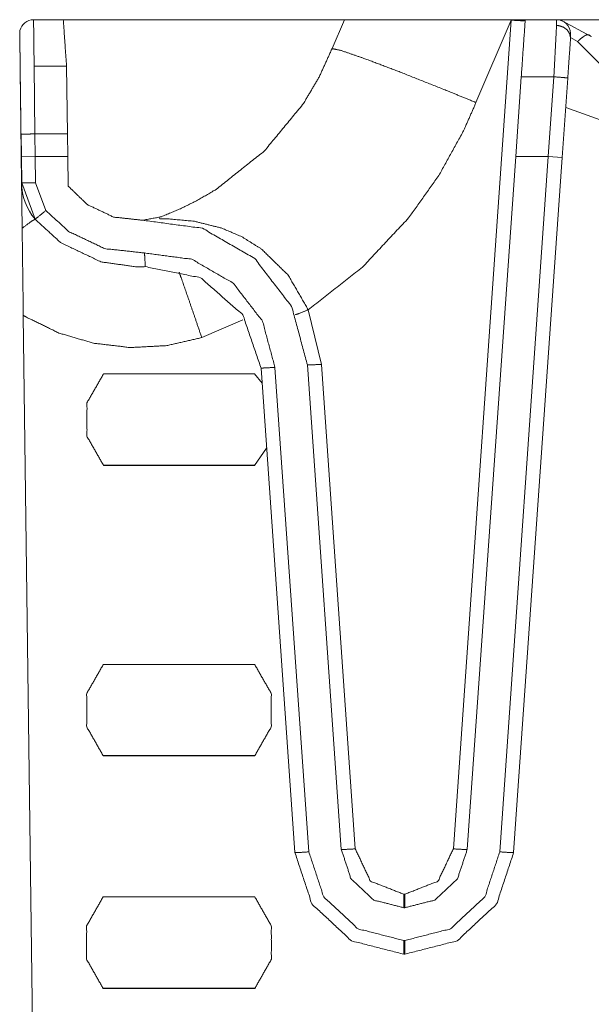
# Model space of a CAD drawing. Units: inches. Extents: x 1.31 to 9.93, y 2.49 to 7.27.
# Drawn here: x 1.34 to 1.54, y 6.92 to 7.27 of the extents above; entities that cross this region are included whole.
import ezdxf

# ---------------------------------------------------------------- set-up
doc = ezdxf.new("R2010")
doc.units = ezdxf.units.IN
doc.header["$MEASUREMENT"] = 0
doc.layers.add('1', color=7, linetype='Continuous', true_color=0xffffff)
doc.layers.add('Trimetric', color=7, linetype='Continuous', true_color=0xffffff)

msp = doc.modelspace()

# ---------------------------------------------------------------- linework, layer by layer
at = {"layer": '1', "color": 7, "linetype": 'Continuous', "lineweight": 13}
for p, q in [((1.35105562210083, 7.274343490600586), (1.340389847755432, 7.274343490600586)), ((1.35105562210083, 7.274343490600586), (1.451874852180481, 7.274343490600586)), ((1.447437524795532, 7.263991832733154), (1.451874852180481, 7.274343490600586)), ((1.497419118881226, 7.274346828460693), (1.511449694633484, 7.274346828460693)), ((1.511730551719666, 7.274343490600586), (1.511714696884155, 7.274177551269531)), ((1.527906179428101, 7.274343490600586), (1.51580023765564, 7.274343490600586)), ((1.516082882881165, 7.274346828460693), (1.558738470077515, 7.274346828460693)), ((1.525690197944641, 7.274343490600586), (1.526590943336487, 7.274343490600586)), ((1.527906179428101, 7.274343490600586), (1.527961373329163, 7.272265911102295)), ((1.527942061424255, 7.274343490600586), (1.558746457099915, 7.274343490600586)), ((1.511714696884155, 7.274177551269531), (1.490941882133484, 6.977112770080566)), ((1.511714696884155, 7.274177551269531), (1.499055981636047, 7.244644641876221)), ((1.529968857765198, 7.273898124694824), (1.540182828903198, 7.268471240997314)), ((1.336088180541992, 7.215868473052979), (1.335412740707397, 7.267676830291748)), ((1.335412740707397, 7.267676830291748), (1.33555281162262, 7.257676601409912)), ((1.532960057258606, 7.267889022827148), (1.53290319442749, 7.269518375396729)), ((1.535412073135376, 7.266473770141602), (1.53295636177063, 7.267991542816162)), ((1.447437167167664, 7.263990879058838), (1.447437524795532, 7.263991832733154)), ((1.557330131530762, 7.244555950164795), (1.535412073135376, 7.266473770141602)), ((1.340595364570618, 7.257676601409912), (1.352221131324768, 7.257676601409912)), ((1.340894460678101, 7.233404159545898), (1.340595364570618, 7.257676601409912)), ((1.352561116218567, 7.233404159545898), (1.352221131324768, 7.257676601409912)), ((1.513295650482178, 7.225283145904541), (1.515294909477234, 7.253873825073242)), ((1.515294909477234, 7.253873825073242), (1.526983976364136, 7.253873825073242)), ((1.526983976364136, 7.253873825073242), (1.52498471736908, 7.225283145904541)), ((1.529978632926941, 7.224934101104736), (1.53197181224823, 7.253437519073486)), ((1.558479309082031, 7.233097553253174), (1.531230330467224, 7.2428297996521)), ((1.33589494228363, 7.23324728012085), (1.336007475852966, 7.225213527679443)), ((1.340894460678101, 7.233404159545898), (1.352561116218567, 7.233404159545898)), ((1.341008186340332, 7.225283145904541), (1.340894460678101, 7.233404159545898)), ((1.352561116218567, 7.233404159545898), (1.352674841880798, 7.225283145904541)), ((1.336007475852966, 7.225213527679443), (1.341005802154541, 7.225283145904541)), ((1.336007475852966, 7.225213527679443), (1.336138486862183, 7.215855598449707)), ((1.341008186340332, 7.225283145904541), (1.341005802154541, 7.225283145904541)), ((1.341138005256653, 7.215838432312012), (1.341005802154541, 7.225283145904541)), ((1.352674841880798, 7.225283145904541), (1.341008186340332, 7.225283145904541)), ((1.352674841880798, 7.225283145904541), (1.352823257446289, 7.214676380157471)), ((1.495929718017578, 6.976938724517822), (1.513295650482178, 7.225283145904541)), ((1.524996876716614, 7.225282669067383), (1.507568001747131, 6.976037979125977)), ((1.512555837631226, 6.975775718688965), (1.529978632926941, 7.224934101104736)), ((1.52498471736908, 7.225283145904541), (1.513295650482178, 7.225283145904541)), ((1.52498471736908, 7.225283145904541), (1.524996876716614, 7.225282669067383)), ((1.529978632926941, 7.224934101104736), (1.524996876716614, 7.225282669067383)), ((1.336138486862183, 7.215855598449707), (1.340952515602112, 7.202825546264648)), ((1.344796657562256, 7.205935001373291), (1.341138005256653, 7.215838432312012)), ((1.385408520698547, 7.203418254852295), (1.385695576667786, 7.2029128074646)), ((1.443595290184021, 7.150801658630371), (1.438890814781189, 7.170367240905762)), ((1.336707711219788, 7.168359756469727), (1.342898845672607, 6.69351053237915)), ((1.415466070175171, 7.166740894317627), (1.400711059570312, 7.160391807556152)), ((1.455740809440613, 6.977112770080566), (1.443595290184021, 7.150801658630371)), ((1.419570207595825, 7.147430896759033), (1.365515112876892, 7.147430896759033)), ((1.419570207595825, 7.147430896759033), (1.422362446784973, 7.144017696380615)), ((1.421981453895569, 7.149465560913086), (1.434126973152161, 6.975775718688965)), ((1.439114809036255, 6.976037979125977), (1.426969289779663, 7.149726867675781)), ((1.450752973556519, 6.976938724517822), (1.438607573509216, 7.150627613067627)), ((1.423985838890076, 7.12080192565918), (1.419598460197449, 7.114589214324951)), ((1.365373611450195, 7.114705562591553), (1.419711589813232, 7.114705562591553)), ((1.365486860275269, 7.114589214324951), (1.419598460197449, 7.114589214324951)), ((1.419659376144409, 7.043264389038086), (1.365425825119019, 7.043264389038086)), ((1.36528480052948, 7.010539054870605), (1.419800519943237, 7.010539054870605)), ((1.365397810935974, 7.010422706604004), (1.419687390327454, 7.010422706604004)), ((1.473484516143799, 6.960833549499512), (1.473198175430298, 6.960833549499512)), ((1.419730544090271, 6.959930896759033), (1.365354776382446, 6.959930896759033)), ((1.473198175430298, 6.956008434295654), (1.473484516143799, 6.956008434295654)), ((1.473484516143799, 6.944253921508789), (1.473198175430298, 6.944253921508789)), ((1.473198175430298, 6.939342021942139), (1.473484516143799, 6.939342021942139)), ((1.365214467048645, 6.927205562591553), (1.419870853424072, 6.927205562591553)), ((1.365326642990112, 6.927089214324951), (1.419758558273315, 6.927089214324951))]:
    msp.add_line(p, q, dxfattribs=at)
for centre, radius, start, end in [((1.340389847755432, 7.269343376159668), 0.004999999888241291, 90, 167.4795383254399), ((1.527906179428101, 7.269343376159668), 0.004999999888241291, 1.999999906534416, 90), ((1.356919765472412, 7.216140270233154), 0.02083333395421505, 180.7470000219445, 219.772052916697)]:
    msp.add_arc(centre, radius, start, end, dxfattribs=at)
for points in [[(1.340595328685652, 7.257676770792273), (1.340389843654634, 7.274343437862512)], [(1.352221102079142, 7.257676770792273), (1.351055635742327, 7.274343437862512)], [(1.516712072859065, 7.274140801138856), (1.515294938221885, 7.253873873564771)], [(1.527961361054636, 7.272265801093454), (1.526983984728886, 7.253873873564771)], [(1.531971777818413, 7.253437675637542), (1.532967464691481, 7.267676771034417)], [(1.335552807404696, 7.257676770792273), (1.335894909463761, 7.233247245461143)], [(1.473198176134829, 6.960833501885645), (1.473198176134829, 6.956008469216727)], [(1.473484532749836, 6.960833501885645), (1.473484532749836, 6.956008469216727)], [(1.473198176134829, 6.939341802146487), (1.473198176134829, 6.94425391164043)], [(1.473484532749836, 6.939341802146487), (1.473484532749836, 6.94425391164043)]]:
    msp.add_open_spline(points, degree=1, dxfattribs=at)
for points, knots in [([(1.451874831705737, 7.274343437862512), (1.456414016385963, 7.274343437862512), (1.488758886147039, 7.274343437862512), (1.511730586735837, 7.274343437862512)], [0, 0, 0.07583539256907645, 0.6162156742113438, 1, 1]), ([(1.515800207602609, 7.274343437862512), (1.515633479896749, 7.274343437862512), (1.512833898937032, 7.274343437862512), (1.511730586735837, 7.274343437862512)], [0, 0, 0.04096885467179923, 0.72889066640004, 1, 1]), ([(1.515800207602609, 7.274343437862512), (1.516509232684882, 7.274292982132124), (1.516712072859065, 7.274140801138856)], [0, 0, 0.7370582245303126, 1, 1]), ([(1.511714717594828, 7.274177422233493), (1.515237361723095, 7.273982923530866), (1.516702510684354, 7.274003268583442)], [0, 0, 0.7065487193062602, 1, 1]), ([(1.532960038747291, 7.26788917338331), (1.532626379885045, 7.269371107012944), (1.531766903138973, 7.270672376575703), (1.530478450959336, 7.271645683890938), (1.528906083571002, 7.272181165674738), (1.528156063207788, 7.272261732082939), (1.527961361054636, 7.272265801093454)], [0, 0, 0.2079895109460988, 0.4215184763653194, 0.6426148431180677, 0.8700496377768725, 0.9733350767398206, 1, 1]), ([(1.335508760365869, 7.270427422142689), (1.335428804309245, 7.26813819682684), (1.335419852486112, 7.267881035362279), (1.335418224881906, 7.267836276246612), (1.335417207629277, 7.267806979370903), (1.335416292101911, 7.267778496297296), (1.335415580025071, 7.267757337442617), (1.33541344379455, 7.267699557493302), (1.33541273171771, 7.267676771034417)], [0, 0, 0.8322488438841639, 0.9257396235292019, 0.9420126513784469, 0.9526634671794961, 0.963017535065826, 0.9707095102904957, 0.9917169798715697, 1, 1]), ([(1.532967464691481, 7.267676771034417), (1.53296705779043, 7.267688978065962), (1.532965023285172, 7.267746758015278), (1.532963293955703, 7.267798027547769), (1.53296105599992, 7.2678598765076), (1.532960038747291, 7.26788917338331)], [0, 0, 0.05746804448917954, 0.3295009422968758, 0.5708699372386661, 0.8620701822480851, 1, 1]), ([(1.540182837587551, 7.268471041886983), (1.539923845068259, 7.268707858298967), (1.539566280769236, 7.26893897809623), (1.53892002017416, 7.268982923409794), (1.538122799288971, 7.26863380230759), (1.537045325304547, 7.267874524945455), (1.535831539467864, 7.266850761899832), (1.535487199453016, 7.26654233090278), (1.535412024483747, 7.266473971526125)], [0, 0, 0.06087794820367135, 0.1347343189830552, 0.2471006288101827, 0.3980748231458161, 0.6267311020243839, 0.9021823244633635, 0.9823738857179325, 1, 1]), ([(1.540182837587551, 7.268471041886983), (1.540368994818621, 7.268288750215902), (1.540416195340597, 7.268241549693926)], [0, 0, 0.796052890805341, 1, 1]), ([(1.386187167354734, 7.203706229120826), (1.393042737995998, 7.206556164085669), (1.399627007361161, 7.209851248800874), (1.406001112333215, 7.213619152537945), (1.423187392046245, 7.22730974531737), (1.437230869762601, 7.244349133750802), (1.442800938256852, 7.253799817573395), (1.447404413303218, 7.263908053495243), (1.447437168837865, 7.263991061309753)], [0, 0, 0.08397498743281208, 0.1672533044488623, 0.2510035346408349, 0.4995315569051876, 0.7492815787495619, 0.8733606277286788, 0.998990663659343, 1, 1]), ([(1.447437474013654, 7.263991875111856), (1.450582717416637, 7.263341647231528), (1.45919345574363, 7.260368014347023), (1.472298314459394, 7.255404635320588), (1.488416885813237, 7.248998385165464), (1.498348933579777, 7.244936698869196), (1.499055924156792, 7.244644543914205)], [0, 0, 0.05821006103016046, 0.2233156812025755, 0.4772938010011274, 0.7916556699086084, 0.9861354895072403, 1, 1]), ([(1.531971777818413, 7.253437675637542), (1.530513037548715, 7.253601249860253), (1.526983984728886, 7.253873873564771)], [0, 0, 0.2931397588267829, 1, 1]), ([(1.499055924156792, 7.244644543914205), (1.494622635475224, 7.234555025440727), (1.485703669601705, 7.21844337140476), (1.474848871975581, 7.203261079370463), (1.458327468580734, 7.185640636235462), (1.438890822602275, 7.170367198365625)], [0, 0, 0.1136446060858113, 0.3035472316543183, 0.4960071521273774, 0.7450893130501028, 1, 1]), ([(1.335894909463761, 7.233247245461143), (1.337358837721865, 7.23332943947355), (1.340894502683781, 7.23340430926703)], [0, 0, 0.2930890090501678, 1, 1]), ([(1.336300488086863, 7.199587576677345), (1.336145153610445, 7.211503267070043), (1.336088187463233, 7.215868501550744)], [0, 0, 0.7318804004682167, 1, 1]), ([(1.336138541468358, 7.215855480717096), (1.337603283528566, 7.215814790611944), (1.341138032963116, 7.215838390872932)], [0, 0, 0.2930534932187245, 1, 1]), ([(1.379443392777375, 7.202458670496867), (1.369082267852008, 7.203603690055843), (1.359675732793505, 7.208068208393115), (1.352823315635391, 7.214676281469792)], [0, 0, 0.3433981936953766, 0.686402475637128, 1, 1]), ([(1.340952486083623, 7.202825695245338), (1.342093436632084, 7.203713553339753), (1.344796683767854, 7.20593523308105)], [0, 0, 0.2923708081859624, 1, 1]), ([(1.380167778374343, 7.190726899379456), (1.365911593133305, 7.192288585615188), (1.352967562058154, 7.198436046701545), (1.344796683767854, 7.20593523308105)], [0, 0, 0.3606853443661733, 0.7210737945944171, 1, 1]), ([(1.340907320066904, 7.202812674411689), (1.33964684233456, 7.202083507727366), (1.336300488086863, 7.199587576677345)], [0, 0, 0.2586093682342411, 1, 1]), ([(1.340952486083623, 7.202825695245338), (1.350104809710189, 7.194423188531459), (1.364544914226514, 7.187566092011252), (1.377220899233976, 7.185735851081517), (1.380478243876652, 7.185823741708646)], [0, 0, 0.2793524090759961, 0.638771681675513, 0.9267349704575667, 1, 1]), ([(1.379443291052112, 7.202458670496867), (1.386195113609307, 7.203684215857305), (1.386196113106407, 7.203684257607)], [0, 0, 0.999940709614507, 1, 1]), ([(1.438607517745154, 7.15062761455431), (1.432925042835421, 7.171549652821341), (1.419701674188403, 7.188729829018598), (1.400931023506018, 7.199577811052109), (1.379443392777375, 7.202458670496867)], [0, 0, 0.2500011315898664, 0.5000005946807938, 0.7500000866791079, 1, 1]), ([(1.438890822602275, 7.170367198365625), (1.431718988118718, 7.182762218197013), (1.422188043063713, 7.192075369464192), (1.415166355068166, 7.196487804466869), (1.407908257561687, 7.199616059750952), (1.398087497232737, 7.202082693925263), (1.389025709090134, 7.202907889257745), (1.385698072290808, 7.202907889257745)], [0, 0, 0.2156830016885251, 0.4163853007235606, 0.5412886754516187, 0.6603264328468831, 0.8128341884230764, 0.9498813985538473, 1, 1]), ([(1.336707694314171, 7.168359548577428), (1.336337922983603, 7.196719738066236), (1.336300488086863, 7.199587576677345)], [0, 0, 0.9081645786294105, 1, 1]), ([(1.42696923214433, 7.149726735626245), (1.422474196228194, 7.166277028995751), (1.412013889171519, 7.179867524116503), (1.397165459449994, 7.188448253490947), (1.380167778374343, 7.190726899379456)], [0, 0, 0.2500015856318523, 0.500004030976246, 0.7500001864106447, 1, 1]), ([(1.380478243876652, 7.185823741708646), (1.380385368711643, 7.187255219607891), (1.380167778374343, 7.190726899379456)], [0, 0, 0.2919791585184069, 1, 1]), ([(1.380478243876652, 7.185823741708646), (1.400259738496274, 7.181847504633197), (1.415436740816901, 7.168551605873745), (1.421981439054804, 7.14946550515117)], [0, 0, 0.333333516502351, 0.6666688066864375, 1, 1]), ([(1.392569003446766, 7.183896658328649), (1.393396436735031, 7.181605805408594), (1.395880262478769, 7.174502940653269), (1.398909132181018, 7.165689463877357), (1.400583631733284, 7.160767588758176), (1.400711093487672, 7.160391612186572)], [0, 0, 0.09791512463525046, 0.4004047898298944, 0.7750444772730843, 0.9840408358643833, 1, 1]), ([(1.438890822602275, 7.170367198365625), (1.43565931617637, 7.169044769948187), (1.434289687236955, 7.168584971759969)], [0, 0, 0.7073260028771885, 1, 1]), ([(1.400711093487672, 7.160391612186572), (1.388132154380997, 7.157516449356535), (1.375140108981768, 7.156819020954231), (1.361829154883409, 7.158396169429921), (1.349502290978151, 7.162024913007372), (1.337622102702198, 7.167806976949464), (1.336707694314171, 7.168359548577428)], [0, 0, 0.1941842442164569, 0.3899848858421525, 0.5917045258229032, 0.785084155576292, 0.9839215001101866, 1, 1]), ([(1.443595310834681, 7.15080176820436), (1.440072666706413, 7.150607269501734), (1.438607517745154, 7.15062761455431)], [0, 0, 0.7065487193062602, 1, 1]), ([(1.365486890160781, 7.114589202223328), (1.359537182985463, 7.125014007163259), (1.359547457237014, 7.137016774380982), (1.365515068058599, 7.147430999893572)], [0, 0, 0.3333395604504264, 0.6666686548940622, 1, 1]), ([(1.421981439054804, 7.14946550515117), (1.423444451785542, 7.149506195256322), (1.42696923214433, 7.149726735626245)], [0, 0, 0.292993948208494, 1, 1]), ([(1.365397778830499, 7.01042253303433), (1.359470552938276, 7.020851406984775), (1.359480725464564, 7.032846036181468), (1.365425855003053, 7.043264330704574)], [0, 0, 0.3333449855837118, 0.6666642724752307, 1, 1]), ([(1.419659356479045, 7.043264330704574), (1.425604486017534, 7.032846036181468), (1.425614760269085, 7.020851406984775), (1.4196874326516, 7.01042253303433)], [0, 0, 0.3333352611169143, 0.6666540840329858, 1, 1]), ([(1.434126926816347, 6.975775722299545), (1.435590041272349, 6.975816412404697), (1.439114821631136, 6.976037766576724)], [0, 0, 0.2930053538010332, 1, 1]), ([(1.434126926816347, 6.975775722299545), (1.440226780479676, 6.957367518728802), (1.454409418355652, 6.944142420752314), (1.473198176134829, 6.939341802146487)], [0, 0, 0.3333372563515308, 0.6666657642034675, 1, 1]), ([(1.473198176134829, 6.94425391164043), (1.456807998329097, 6.948442551064772), (1.444435866681857, 6.959979009677454), (1.439114821631136, 6.976037766576724)], [0, 0, 0.3333349922886256, 0.6666565255181384, 1, 1]), ([(1.455740798596224, 6.977112799154838), (1.452218154467957, 6.976917486650109), (1.450753005506698, 6.976938645504788)], [0, 0, 0.7065497306307084, 1, 1]), ([(1.473198176134829, 6.956008469216727), (1.46240461711696, 6.958766444543926), (1.454257135637121, 6.966364100977898), (1.450753005506698, 6.976938645504788)], [0, 0, 0.3333373311731043, 0.6666726393027239, 1, 1]), ([(1.473198176134829, 6.960833501885645), (1.461263259667447, 6.965534836634902), (1.455740798596224, 6.977112799154838)], [0, 0, 0.4999984708752472, 1, 1]), ([(1.490941910288441, 6.977112799154838), (1.485419550942481, 6.965534836634902), (1.473484532749836, 6.960833501885645)], [0, 0, 0.4999988310105792, 1, 1]), ([(1.495929703377968, 6.976938645504788), (1.492425573247544, 6.966364100977898), (1.484278091767706, 6.958766444543926), (1.473484532749836, 6.956008469216727)], [0, 0, 0.3333273606972761, 0.6666626688268957, 1, 1]), ([(1.507567988978792, 6.976037766576724), (1.502246842202808, 6.959979009677454), (1.489874710555569, 6.948442551064772), (1.473484532749836, 6.94425391164043)], [0, 0, 0.3333438947804633, 0.666665217864918, 1, 1]), ([(1.473484532749836, 6.939341802146487), (1.492273290529013, 6.944142420752314), (1.506456030130252, 6.957367518728802), (1.512555782068318, 6.975775722299545)], [0, 0, 0.3333339928514519, 0.6666635365918688, 1, 1]), ([(1.490941910288441, 6.977112799154838), (1.494464554416709, 6.976917486650109), (1.495929703377968, 6.976938645504788)], [0, 0, 0.7065497306307084, 1, 1]), ([(1.512555782068318, 6.975775722299545), (1.51109276933758, 6.975816412404697), (1.507567988978792, 6.976037766576724)], [0, 0, 0.292990961996138, 1, 1]), ([(1.365326672871745, 6.927089197683131), (1.359417147175265, 6.937520513039885), (1.359427421426815, 6.94951025942396), (1.3653547490443, 6.959930995353375)], [0, 0, 0.3333296981935822, 0.6666817628369941, 1, 1]), ([(1.419730564163061, 6.959930995353375), (1.425657891780546, 6.94951025942396), (1.425668064306834, 6.937520513039885), (1.419758538610353, 6.927089197683131)], [0, 0, 0.3333182379668386, 0.6666703010025575, 1, 1])]:
    msp.add_open_spline(points, degree=1, knots=knots, dxfattribs=at)
at = {"layer": 'Trimetric', "color": 7, "linetype": 'Continuous', "lineweight": 13}
for p, q in [((1.35105562210083, 7.274343490600586), (1.340389847755432, 7.274343490600586)), ((1.35105562210083, 7.274343490600586), (1.451874852180481, 7.274343490600586)), ((1.447437524795532, 7.263991832733154), (1.451874852180481, 7.274343490600586)), ((1.497419118881226, 7.274346828460693), (1.511449694633484, 7.274346828460693)), ((1.511730551719666, 7.274343490600586), (1.511714696884155, 7.274177551269531)), ((1.527906179428101, 7.274343490600586), (1.51580023765564, 7.274343490600586)), ((1.516082882881165, 7.274346828460693), (1.558738470077515, 7.274346828460693)), ((1.525690197944641, 7.274343490600586), (1.526590943336487, 7.274343490600586)), ((1.527906179428101, 7.274343490600586), (1.527961373329163, 7.272265911102295)), ((1.527942061424255, 7.274343490600586), (1.558746457099915, 7.274343490600586)), ((1.511714696884155, 7.274177551269531), (1.490941882133484, 6.977112770080566)), ((1.511714696884155, 7.274177551269531), (1.499055981636047, 7.244644641876221)), ((1.529968857765198, 7.273898124694824), (1.540182828903198, 7.268471240997314)), ((1.336088180541992, 7.215868473052979), (1.335412740707397, 7.267676830291748)), ((1.335412740707397, 7.267676830291748), (1.33555281162262, 7.257676601409912)), ((1.532960057258606, 7.267889022827148), (1.53290319442749, 7.269518375396729)), ((1.535412073135376, 7.266473770141602), (1.53295636177063, 7.267991542816162)), ((1.447437167167664, 7.263990879058838), (1.447437524795532, 7.263991832733154)), ((1.557330131530762, 7.244555950164795), (1.535412073135376, 7.266473770141602)), ((1.340595364570618, 7.257676601409912), (1.352221131324768, 7.257676601409912)), ((1.340894460678101, 7.233404159545898), (1.340595364570618, 7.257676601409912)), ((1.352561116218567, 7.233404159545898), (1.352221131324768, 7.257676601409912)), ((1.513295650482178, 7.225283145904541), (1.515294909477234, 7.253873825073242)), ((1.515294909477234, 7.253873825073242), (1.526983976364136, 7.253873825073242)), ((1.526983976364136, 7.253873825073242), (1.52498471736908, 7.225283145904541)), ((1.529978632926941, 7.224934101104736), (1.53197181224823, 7.253437519073486)), ((1.558479309082031, 7.233097553253174), (1.531230330467224, 7.2428297996521)), ((1.33589494228363, 7.23324728012085), (1.336007475852966, 7.225213527679443)), ((1.340894460678101, 7.233404159545898), (1.352561116218567, 7.233404159545898)), ((1.341008186340332, 7.225283145904541), (1.340894460678101, 7.233404159545898)), ((1.352561116218567, 7.233404159545898), (1.352674841880798, 7.225283145904541)), ((1.336007475852966, 7.225213527679443), (1.341005802154541, 7.225283145904541)), ((1.336007475852966, 7.225213527679443), (1.336138486862183, 7.215855598449707)), ((1.341008186340332, 7.225283145904541), (1.341005802154541, 7.225283145904541)), ((1.341138005256653, 7.215838432312012), (1.341005802154541, 7.225283145904541)), ((1.352674841880798, 7.225283145904541), (1.341008186340332, 7.225283145904541)), ((1.352674841880798, 7.225283145904541), (1.352823257446289, 7.214676380157471)), ((1.495929718017578, 6.976938724517822), (1.513295650482178, 7.225283145904541)), ((1.524996876716614, 7.225282669067383), (1.507568001747131, 6.976037979125977)), ((1.512555837631226, 6.975775718688965), (1.529978632926941, 7.224934101104736)), ((1.52498471736908, 7.225283145904541), (1.513295650482178, 7.225283145904541)), ((1.52498471736908, 7.225283145904541), (1.524996876716614, 7.225282669067383)), ((1.529978632926941, 7.224934101104736), (1.524996876716614, 7.225282669067383)), ((1.336138486862183, 7.215855598449707), (1.340952515602112, 7.202825546264648)), ((1.344796657562256, 7.205935001373291), (1.341138005256653, 7.215838432312012)), ((1.385408520698547, 7.203418254852295), (1.385695576667786, 7.2029128074646)), ((1.443595290184021, 7.150801658630371), (1.438890814781189, 7.170367240905762)), ((1.336707711219788, 7.168359756469727), (1.342898845672607, 6.69351053237915)), ((1.415466070175171, 7.166740894317627), (1.400711059570312, 7.160391807556152)), ((1.455740809440613, 6.977112770080566), (1.443595290184021, 7.150801658630371)), ((1.419570207595825, 7.147430896759033), (1.365515112876892, 7.147430896759033)), ((1.419570207595825, 7.147430896759033), (1.422362446784973, 7.144017696380615)), ((1.421981453895569, 7.149465560913086), (1.434126973152161, 6.975775718688965)), ((1.439114809036255, 6.976037979125977), (1.426969289779663, 7.149726867675781)), ((1.450752973556519, 6.976938724517822), (1.438607573509216, 7.150627613067627)), ((1.423985838890076, 7.12080192565918), (1.419598460197449, 7.114589214324951)), ((1.365373611450195, 7.114705562591553), (1.419711589813232, 7.114705562591553)), ((1.365486860275269, 7.114589214324951), (1.419598460197449, 7.114589214324951)), ((1.419659376144409, 7.043264389038086), (1.365425825119019, 7.043264389038086)), ((1.36528480052948, 7.010539054870605), (1.419800519943237, 7.010539054870605)), ((1.365397810935974, 7.010422706604004), (1.419687390327454, 7.010422706604004)), ((1.473484516143799, 6.960833549499512), (1.473198175430298, 6.960833549499512)), ((1.419730544090271, 6.959930896759033), (1.365354776382446, 6.959930896759033)), ((1.473198175430298, 6.956008434295654), (1.473484516143799, 6.956008434295654)), ((1.473484516143799, 6.944253921508789), (1.473198175430298, 6.944253921508789)), ((1.473198175430298, 6.939342021942139), (1.473484516143799, 6.939342021942139)), ((1.365214467048645, 6.927205562591553), (1.419870853424072, 6.927205562591553)), ((1.365326642990112, 6.927089214324951), (1.419758558273315, 6.927089214324951))]:
    msp.add_line(p, q, dxfattribs=at)
for centre, radius, start, end in [((1.340389847755432, 7.269343376159668), 0.004999999888241291, 90, 167.4795383254399), ((1.527906179428101, 7.269343376159668), 0.004999999888241291, 1.999999906534416, 90), ((1.356919765472412, 7.216140270233154), 0.02083333395421505, 180.7470000219445, 219.772052916697)]:
    msp.add_arc(centre, radius, start, end, dxfattribs=at)
for points in [[(1.340595328685652, 7.257676770792273), (1.340389843654634, 7.274343437862512)], [(1.352221102079142, 7.257676770792273), (1.351055635742327, 7.274343437862512)], [(1.516712072859065, 7.274140801138856), (1.515294938221885, 7.253873873564771)], [(1.527961361054636, 7.272265801093454), (1.526983984728886, 7.253873873564771)], [(1.531971777818413, 7.253437675637542), (1.532967464691481, 7.267676771034417)], [(1.335552807404696, 7.257676770792273), (1.335894909463761, 7.233247245461143)], [(1.473198176134829, 6.960833501885645), (1.473198176134829, 6.956008469216727)], [(1.473484532749836, 6.960833501885645), (1.473484532749836, 6.956008469216727)], [(1.473198176134829, 6.939341802146487), (1.473198176134829, 6.94425391164043)], [(1.473484532749836, 6.939341802146487), (1.473484532749836, 6.94425391164043)]]:
    msp.add_open_spline(points, degree=1, dxfattribs=at)
for points, knots in [([(1.451874831705737, 7.274343437862512), (1.456414016385963, 7.274343437862512), (1.488758886147039, 7.274343437862512), (1.511730586735837, 7.274343437862512)], [0, 0, 0.07583539256907645, 0.6162156742113438, 1, 1]), ([(1.515800207602609, 7.274343437862512), (1.515633479896749, 7.274343437862512), (1.512833898937032, 7.274343437862512), (1.511730586735837, 7.274343437862512)], [0, 0, 0.04096885467179923, 0.72889066640004, 1, 1]), ([(1.515800207602609, 7.274343437862512), (1.516509232684882, 7.274292982132124), (1.516712072859065, 7.274140801138856)], [0, 0, 0.7370582245303126, 1, 1]), ([(1.511714717594828, 7.274177422233493), (1.515237361723095, 7.273982923530866), (1.516702510684354, 7.274003268583442)], [0, 0, 0.7065487193062602, 1, 1]), ([(1.532960038747291, 7.26788917338331), (1.532626379885045, 7.269371107012944), (1.531766903138973, 7.270672376575703), (1.530478450959336, 7.271645683890938), (1.528906083571002, 7.272181165674738), (1.528156063207788, 7.272261732082939), (1.527961361054636, 7.272265801093454)], [0, 0, 0.2079895109460988, 0.4215184763653194, 0.6426148431180677, 0.8700496377768725, 0.9733350767398206, 1, 1]), ([(1.335508760365869, 7.270427422142689), (1.335428804309245, 7.26813819682684), (1.335419852486112, 7.267881035362279), (1.335418224881906, 7.267836276246612), (1.335417207629277, 7.267806979370903), (1.335416292101911, 7.267778496297296), (1.335415580025071, 7.267757337442617), (1.33541344379455, 7.267699557493302), (1.33541273171771, 7.267676771034417)], [0, 0, 0.8322488438841639, 0.9257396235292019, 0.9420126513784469, 0.9526634671794961, 0.963017535065826, 0.9707095102904957, 0.9917169798715697, 1, 1]), ([(1.532967464691481, 7.267676771034417), (1.53296705779043, 7.267688978065962), (1.532965023285172, 7.267746758015278), (1.532963293955703, 7.267798027547769), (1.53296105599992, 7.2678598765076), (1.532960038747291, 7.26788917338331)], [0, 0, 0.05746804448917954, 0.3295009422968758, 0.5708699372386661, 0.8620701822480851, 1, 1]), ([(1.540182837587551, 7.268471041886983), (1.539923845068259, 7.268707858298967), (1.539566280769236, 7.26893897809623), (1.53892002017416, 7.268982923409794), (1.538122799288971, 7.26863380230759), (1.537045325304547, 7.267874524945455), (1.535831539467864, 7.266850761899832), (1.535487199453016, 7.26654233090278), (1.535412024483747, 7.266473971526125)], [0, 0, 0.06087794820367135, 0.1347343189830552, 0.2471006288101827, 0.3980748231458161, 0.6267311020243839, 0.9021823244633635, 0.9823738857179325, 1, 1]), ([(1.540182837587551, 7.268471041886983), (1.540368994818621, 7.268288750215902), (1.540416195340597, 7.268241549693926)], [0, 0, 0.796052890805341, 1, 1]), ([(1.386187167354734, 7.203706229120826), (1.393042737995998, 7.206556164085669), (1.399627007361161, 7.209851248800874), (1.406001112333215, 7.213619152537945), (1.423187392046245, 7.22730974531737), (1.437230869762601, 7.244349133750802), (1.442800938256852, 7.253799817573395), (1.447404413303218, 7.263908053495243), (1.447437168837865, 7.263991061309753)], [0, 0, 0.08397498743281208, 0.1672533044488623, 0.2510035346408349, 0.4995315569051876, 0.7492815787495619, 0.8733606277286788, 0.998990663659343, 1, 1]), ([(1.447437474013654, 7.263991875111856), (1.450582717416637, 7.263341647231528), (1.45919345574363, 7.260368014347023), (1.472298314459394, 7.255404635320588), (1.488416885813237, 7.248998385165464), (1.498348933579777, 7.244936698869196), (1.499055924156792, 7.244644543914205)], [0, 0, 0.05821006103016046, 0.2233156812025755, 0.4772938010011274, 0.7916556699086084, 0.9861354895072403, 1, 1]), ([(1.531971777818413, 7.253437675637542), (1.530513037548715, 7.253601249860253), (1.526983984728886, 7.253873873564771)], [0, 0, 0.2931397588267829, 1, 1]), ([(1.499055924156792, 7.244644543914205), (1.494622635475224, 7.234555025440727), (1.485703669601705, 7.21844337140476), (1.474848871975581, 7.203261079370463), (1.458327468580734, 7.185640636235462), (1.438890822602275, 7.170367198365625)], [0, 0, 0.1136446060858113, 0.3035472316543183, 0.4960071521273774, 0.7450893130501028, 1, 1]), ([(1.335894909463761, 7.233247245461143), (1.337358837721865, 7.23332943947355), (1.340894502683781, 7.23340430926703)], [0, 0, 0.2930890090501678, 1, 1]), ([(1.336300488086863, 7.199587576677345), (1.336145153610445, 7.211503267070043), (1.336088187463233, 7.215868501550744)], [0, 0, 0.7318804004682167, 1, 1]), ([(1.336138541468358, 7.215855480717096), (1.337603283528566, 7.215814790611944), (1.341138032963116, 7.215838390872932)], [0, 0, 0.2930534932187245, 1, 1]), ([(1.379443392777375, 7.202458670496867), (1.369082267852008, 7.203603690055843), (1.359675732793505, 7.208068208393115), (1.352823315635391, 7.214676281469792)], [0, 0, 0.3433981936953766, 0.686402475637128, 1, 1]), ([(1.340952486083623, 7.202825695245338), (1.342093436632084, 7.203713553339753), (1.344796683767854, 7.20593523308105)], [0, 0, 0.2923708081859624, 1, 1]), ([(1.380167778374343, 7.190726899379456), (1.365911593133305, 7.192288585615188), (1.352967562058154, 7.198436046701545), (1.344796683767854, 7.20593523308105)], [0, 0, 0.3606853443661733, 0.7210737945944171, 1, 1]), ([(1.340907320066904, 7.202812674411689), (1.33964684233456, 7.202083507727366), (1.336300488086863, 7.199587576677345)], [0, 0, 0.2586093682342411, 1, 1]), ([(1.340952486083623, 7.202825695245338), (1.350104809710189, 7.194423188531459), (1.364544914226514, 7.187566092011252), (1.377220899233976, 7.185735851081517), (1.380478243876652, 7.185823741708646)], [0, 0, 0.2793524090759961, 0.638771681675513, 0.9267349704575667, 1, 1]), ([(1.379443291052112, 7.202458670496867), (1.386195113609307, 7.203684215857305), (1.386196113106407, 7.203684257607)], [0, 0, 0.999940709614507, 1, 1]), ([(1.438607517745154, 7.15062761455431), (1.432925042835421, 7.171549652821341), (1.419701674188403, 7.188729829018598), (1.400931023506018, 7.199577811052109), (1.379443392777375, 7.202458670496867)], [0, 0, 0.2500011315898664, 0.5000005946807938, 0.7500000866791079, 1, 1]), ([(1.438890822602275, 7.170367198365625), (1.431718988118718, 7.182762218197013), (1.422188043063713, 7.192075369464192), (1.415166355068166, 7.196487804466869), (1.407908257561687, 7.199616059750952), (1.398087497232737, 7.202082693925263), (1.389025709090134, 7.202907889257745), (1.385698072290808, 7.202907889257745)], [0, 0, 0.2156830016885251, 0.4163853007235606, 0.5412886754516187, 0.6603264328468831, 0.8128341884230764, 0.9498813985538473, 1, 1]), ([(1.336707694314171, 7.168359548577428), (1.336337922983603, 7.196719738066236), (1.336300488086863, 7.199587576677345)], [0, 0, 0.9081645786294105, 1, 1]), ([(1.42696923214433, 7.149726735626245), (1.422474196228194, 7.166277028995751), (1.412013889171519, 7.179867524116503), (1.397165459449994, 7.188448253490947), (1.380167778374343, 7.190726899379456)], [0, 0, 0.2500015856318523, 0.500004030976246, 0.7500001864106447, 1, 1]), ([(1.380478243876652, 7.185823741708646), (1.380385368711643, 7.187255219607891), (1.380167778374343, 7.190726899379456)], [0, 0, 0.2919791585184069, 1, 1]), ([(1.380478243876652, 7.185823741708646), (1.400259738496274, 7.181847504633197), (1.415436740816901, 7.168551605873745), (1.421981439054804, 7.14946550515117)], [0, 0, 0.333333516502351, 0.6666688066864375, 1, 1]), ([(1.392569003446766, 7.183896658328649), (1.393396436735031, 7.181605805408594), (1.395880262478769, 7.174502940653269), (1.398909132181018, 7.165689463877357), (1.400583631733284, 7.160767588758176), (1.400711093487672, 7.160391612186572)], [0, 0, 0.09791512463525046, 0.4004047898298944, 0.7750444772730843, 0.9840408358643833, 1, 1]), ([(1.438890822602275, 7.170367198365625), (1.43565931617637, 7.169044769948187), (1.434289687236955, 7.168584971759969)], [0, 0, 0.7073260028771885, 1, 1]), ([(1.400711093487672, 7.160391612186572), (1.388132154380997, 7.157516449356535), (1.375140108981768, 7.156819020954231), (1.361829154883409, 7.158396169429921), (1.349502290978151, 7.162024913007372), (1.337622102702198, 7.167806976949464), (1.336707694314171, 7.168359548577428)], [0, 0, 0.1941842442164569, 0.3899848858421525, 0.5917045258229032, 0.785084155576292, 0.9839215001101866, 1, 1]), ([(1.443595310834681, 7.15080176820436), (1.440072666706413, 7.150607269501734), (1.438607517745154, 7.15062761455431)], [0, 0, 0.7065487193062602, 1, 1]), ([(1.365486890160781, 7.114589202223328), (1.359537182985463, 7.125014007163259), (1.359547457237014, 7.137016774380982), (1.365515068058599, 7.147430999893572)], [0, 0, 0.3333395604504264, 0.6666686548940622, 1, 1]), ([(1.421981439054804, 7.14946550515117), (1.423444451785542, 7.149506195256322), (1.42696923214433, 7.149726735626245)], [0, 0, 0.292993948208494, 1, 1]), ([(1.365397778830499, 7.01042253303433), (1.359470552938276, 7.020851406984775), (1.359480725464564, 7.032846036181468), (1.365425855003053, 7.043264330704574)], [0, 0, 0.3333449855837118, 0.6666642724752307, 1, 1]), ([(1.419659356479045, 7.043264330704574), (1.425604486017534, 7.032846036181468), (1.425614760269085, 7.020851406984775), (1.4196874326516, 7.01042253303433)], [0, 0, 0.3333352611169143, 0.6666540840329858, 1, 1]), ([(1.434126926816347, 6.975775722299545), (1.435590041272349, 6.975816412404697), (1.439114821631136, 6.976037766576724)], [0, 0, 0.2930053538010332, 1, 1]), ([(1.434126926816347, 6.975775722299545), (1.440226780479676, 6.957367518728802), (1.454409418355652, 6.944142420752314), (1.473198176134829, 6.939341802146487)], [0, 0, 0.3333372563515308, 0.6666657642034675, 1, 1]), ([(1.473198176134829, 6.94425391164043), (1.456807998329097, 6.948442551064772), (1.444435866681857, 6.959979009677454), (1.439114821631136, 6.976037766576724)], [0, 0, 0.3333349922886256, 0.6666565255181384, 1, 1]), ([(1.455740798596224, 6.977112799154838), (1.452218154467957, 6.976917486650109), (1.450753005506698, 6.976938645504788)], [0, 0, 0.7065497306307084, 1, 1]), ([(1.473198176134829, 6.956008469216727), (1.46240461711696, 6.958766444543926), (1.454257135637121, 6.966364100977898), (1.450753005506698, 6.976938645504788)], [0, 0, 0.3333373311731043, 0.6666726393027239, 1, 1]), ([(1.473198176134829, 6.960833501885645), (1.461263259667447, 6.965534836634902), (1.455740798596224, 6.977112799154838)], [0, 0, 0.4999984708752472, 1, 1]), ([(1.490941910288441, 6.977112799154838), (1.485419550942481, 6.965534836634902), (1.473484532749836, 6.960833501885645)], [0, 0, 0.4999988310105792, 1, 1]), ([(1.495929703377968, 6.976938645504788), (1.492425573247544, 6.966364100977898), (1.484278091767706, 6.958766444543926), (1.473484532749836, 6.956008469216727)], [0, 0, 0.3333273606972761, 0.6666626688268957, 1, 1]), ([(1.507567988978792, 6.976037766576724), (1.502246842202808, 6.959979009677454), (1.489874710555569, 6.948442551064772), (1.473484532749836, 6.94425391164043)], [0, 0, 0.3333438947804633, 0.666665217864918, 1, 1]), ([(1.473484532749836, 6.939341802146487), (1.492273290529013, 6.944142420752314), (1.506456030130252, 6.957367518728802), (1.512555782068318, 6.975775722299545)], [0, 0, 0.3333339928514519, 0.6666635365918688, 1, 1]), ([(1.490941910288441, 6.977112799154838), (1.494464554416709, 6.976917486650109), (1.495929703377968, 6.976938645504788)], [0, 0, 0.7065497306307084, 1, 1]), ([(1.512555782068318, 6.975775722299545), (1.51109276933758, 6.975816412404697), (1.507567988978792, 6.976037766576724)], [0, 0, 0.292990961996138, 1, 1]), ([(1.365326672871745, 6.927089197683131), (1.359417147175265, 6.937520513039885), (1.359427421426815, 6.94951025942396), (1.3653547490443, 6.959930995353375)], [0, 0, 0.3333296981935822, 0.6666817628369941, 1, 1]), ([(1.419730564163061, 6.959930995353375), (1.425657891780546, 6.94951025942396), (1.425668064306834, 6.937520513039885), (1.419758538610353, 6.927089197683131)], [0, 0, 0.3333182379668386, 0.6666703010025575, 1, 1])]:
    msp.add_open_spline(points, degree=1, knots=knots, dxfattribs=at)

doc.saveas('drawing.dxf')
